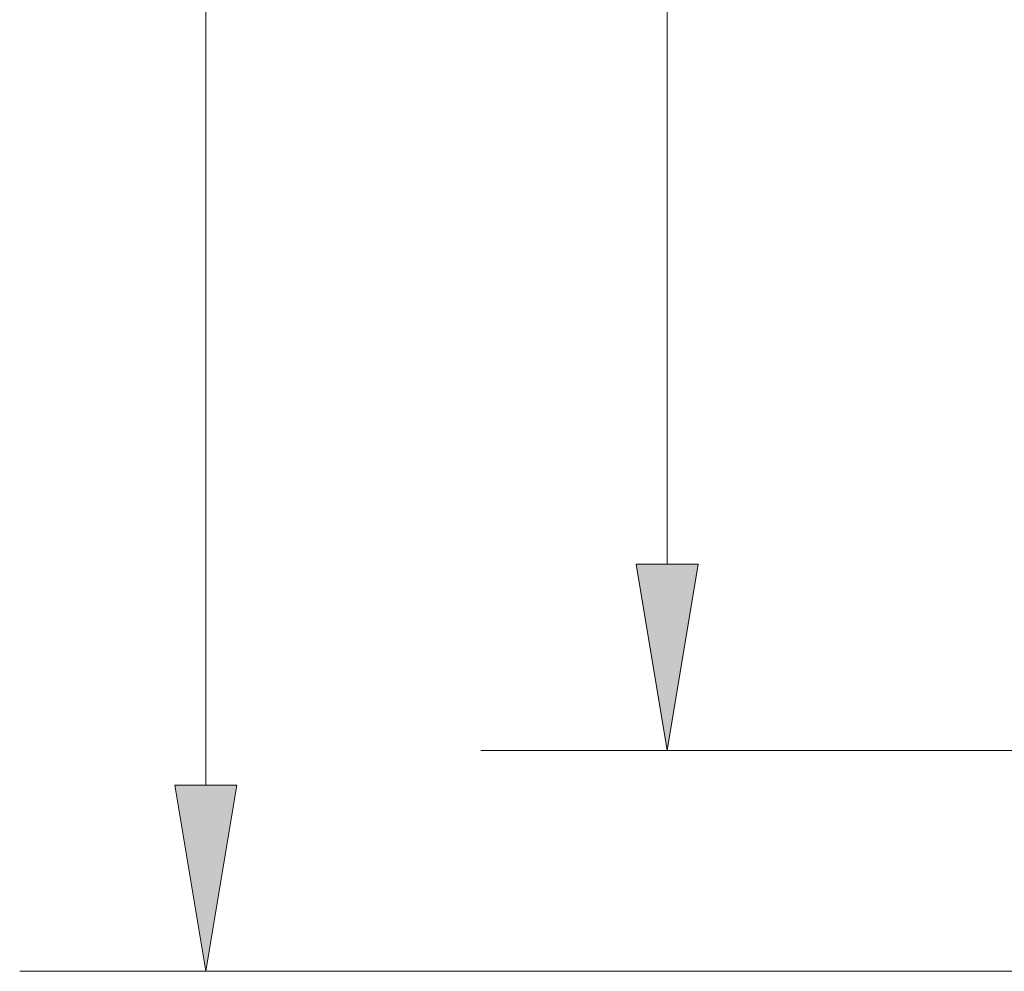
# Model space of a CAD drawing. Extents: x 0 to 595, y 307 to 537.
# Drawn here: x 204 to 209, y 415 to 420 of the extents above; entities that cross this region are included whole.
import ezdxf

# ---------------------------------------------------------------- set-up
doc = ezdxf.new("R2010")
doc.units = 0
doc.header["$MEASUREMENT"] = 0
doc.layers.add('1', color=7, linetype='Continuous', lineweight=0)

# ---------------------------------------------------------------- blocks, each defined once
blk = doc.blocks.new('Block_7')
at = {"layer": '1'}
h = blk.add_hatch(color=25, dxfattribs=at)
h.dxf.hatch_style = 2
h.paths.add_polyline_path([(207.2992, 416.9954), (207.6578, 416.9954), (207.4785, 415.9197)])
at = {"layer": '1', "color": 25, "lineweight": 13}
blk.add_line((207.4785, 416.9954), (207.4785, 424.3095), dxfattribs=at)
at = {"layer": '1', "color": 152, "lineweight": 13}
blk.add_line((216.7504, 415.9197), (206.4028, 415.9197), dxfattribs=at)
at = {"layer": '1'}
blk.add_lwpolyline([(207.2992, 416.9954), (207.6578, 416.9954), (207.4785, 415.9197), (207.4785, 415.9197)], close=True, dxfattribs=at)
blk = doc.blocks.new('Block_8')
at = {"layer": '1'}
h = blk.add_hatch(color=25, dxfattribs=at)
h.dxf.hatch_style = 2
h.paths.add_polyline_path([(204.6345, 415.7186), (204.993, 415.7186), (204.8137, 414.6429)])
at = {"layer": '1', "color": 25, "lineweight": 13}
blk.add_line((204.8137, 415.7186), (204.8137, 424.3153), dxfattribs=at)
at = {"layer": '1', "color": 152, "lineweight": 13}
blk.add_line((214.0635, 414.6429), (203.738, 414.6429), dxfattribs=at)
at = {"layer": '1'}
blk.add_lwpolyline([(204.6345, 415.7186), (204.993, 415.7186), (204.8137, 414.6429), (204.8137, 414.6429)], close=True, dxfattribs=at)

msp = doc.modelspace()

# ---------------------------------------------------------------- block references
at = {"layer": '1'}
for name in ['Block_8', 'Block_7']:
    msp.add_blockref(name, (0, 0), dxfattribs=at)

doc.saveas('drawing.dxf')
